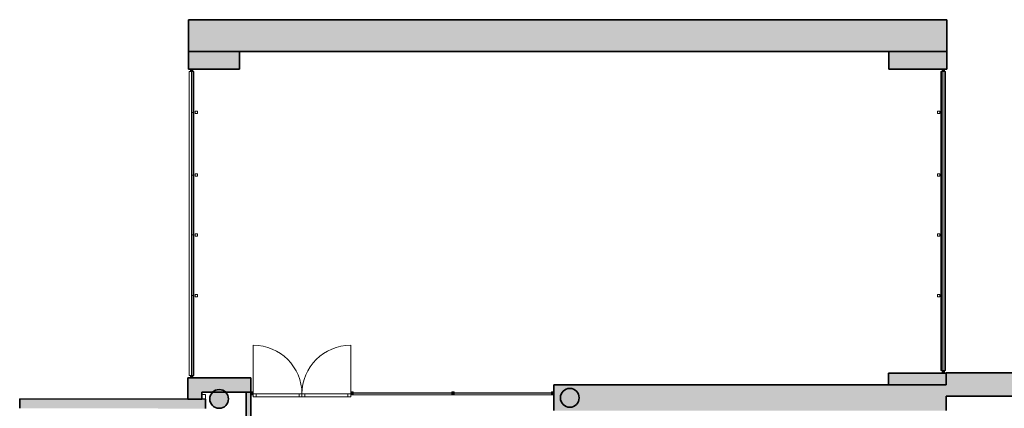
# Model space of a CAD drawing. Units: metres. Extents: x 427605 to 427649, y 4578423 to 4578567.
# Drawn here: x 427605 to 427626, y 4578559 to 4578567 of the extents above; entities that cross this region are included whole.
import ezdxf

# ---------------------------------------------------------------- set-up
doc = ezdxf.new("R2010")
doc.units = ezdxf.units.M
for name, color, linetype, lineweight in [('GV_CC 3 - 00-Auxiliar Joinery', 251, 'Continuous', 9), ('GV_CC 3 - 1-Joinery', 4, 'Continuous', 9), ('GV_CC 3 - 1-Partition Wall', 2, 'Continuous', 35), ('GV_CC 3 - 1-Pillar', 6, 'Continuous', 35), ('GV_CC 3 - 1-Wall', 3, 'Continuous', 35), ('GV_CC 3 - 2-Hatch Walls', 252, 'Continuous', 9), ('GV_CC 3 - 2-Projection', 251, 'Continuous', 9), ('GV_CC 3 - 4-Hatch Pillars', 252, 'Continuous', 9)]:
    doc.layers.add(name, color=color, linetype=linetype, lineweight=lineweight)

# ---------------------------------------------------------------- blocks, each defined once
blk = doc.blocks.new('PV3-EP-ARC_2020_rvt-1-DWG_CC3_P2_R1270')
at = {"layer": 'GV_CC 3 - 2-Hatch Walls'}
blk.add_hatch(color=256, dxfattribs=at).paths.add_polyline_path([(427608.669, 4578559.019), (427604.697, 4578559.025), (427604.697, 4578558.825), (427608.668, 4578558.82), (427608.668, 4578558.899)], flags=0)
at = {"layer": 'GV_CC 3 - 1-Wall'}
for p, q in [((427608.669, 4578559.019), (427604.697, 4578559.025)), ((427604.697, 4578559.025), (427604.697, 4578558.825)), ((427608.668, 4578558.819), (427608.669, 4578559.019))]:
    blk.add_line(p, q, dxfattribs=at)
blk = doc.blocks.new('CC3-EP-STR_rvt-1-DWG_CC3_P2_R1270')
at = {"layer": 'GV_CC 3 - 4-Hatch Pillars'}
for points in [[(427609.16, 4578559.002), (427609.16, 4578559.05), (427609.149, 4578559.097), (427609.126, 4578559.14), (427609.094, 4578559.176), (427609.054, 4578559.203), (427609.009, 4578559.22), (427608.962, 4578559.226), (427608.914, 4578559.22), (427608.869, 4578559.203), (427608.829, 4578559.176), (427608.797, 4578559.14), (427608.775, 4578559.097), (427608.763, 4578559.05), (427608.763, 4578559.002), (427608.775, 4578558.955), (427608.797, 4578558.912), (427608.829, 4578558.876), (427608.869, 4578558.849), (427608.914, 4578558.832), (427608.962, 4578558.826), (427609.009, 4578558.832), (427609.054, 4578558.849), (427609.094, 4578558.876), (427609.126, 4578558.912), (427609.149, 4578558.955)], [(427616.658, 4578559.024), (427616.658, 4578559.073), (427616.646, 4578559.12), (427616.624, 4578559.162), (427616.592, 4578559.198), (427616.552, 4578559.226), (427616.507, 4578559.243), (427616.459, 4578559.249), (427616.411, 4578559.243), (427616.366, 4578559.226), (427616.326, 4578559.198), (427616.294, 4578559.162), (427616.272, 4578559.12), (427616.26, 4578559.073), (427616.26, 4578559.024), (427616.272, 4578558.978), (427616.294, 4578558.935), (427616.327, 4578558.899), (427616.366, 4578558.871), (427616.411, 4578558.854), (427616.459, 4578558.849), (427616.507, 4578558.854), (427616.552, 4578558.871), (427616.592, 4578558.899), (427616.624, 4578558.935), (427616.646, 4578558.978)]]:
    blk.add_hatch(color=256, dxfattribs=at).paths.add_polyline_path(points, flags=0)
at = {"layer": 'GV_CC 3 - 1-Pillar'}
for centre, start, end in [((427608.962, 4578559.026), 90, 270), ((427608.962, 4578559.026), 270, 90), ((427616.459, 4578559.049), 90, 270), ((427616.459, 4578559.049), 270, 90)]:
    blk.add_arc(centre, 0.2, start, end, dxfattribs=at)
at = {"layer": 'GV_CC 3 - 2-Projection'}
for p, q in [((427608.592, 4578559.12), (427608.668, 4578559.12)), ((427608.668, 4578559.12), (427608.668, 4578559.019))]:
    blk.add_line(p, q, dxfattribs=at)
blk = doc.blocks.new('A-DOOR-CURTAINWALL-DOUBLE - A-DOOR-COURTAINWALL-DOUBLE-8775672-DWG_CC3_P2_R1270')
at = {"layer": 'GV_CC 3 - 1-Joinery'}
for p, q in [((-1.042, -0.02), (-1.042, 1.022)), ((1.042, -0.02), (1.042, 1.022)), ((-0.982, -0.02), (-1.042, -0.02)), ((-1.042, -0.025), (-1.042, -0.08)), ((-1.042, -0.08), (-0.982, -0.08)), ((-0.982, -0.08), (-0.982, -0.02)), ((-0.06, -0.02), (-0.982, -0.02)), ((-0.982, -0.08), (-0.06, -0.08)), ((-0.06, -0.02), (-0.06, -0.08)), ((0, -0.02), (-0.06, -0.02)), ((-0.06, -0.08), (0, -0.08)), ((0, -0.02), (0, -0.08)), ((0.06, -0.02), (0, -0.02)), ((0, -0.08), (0, -0.02)), ((0, -0.08), (0.06, -0.08)), ((0.06, -0.08), (0.06, -0.02)), ((0.982, -0.02), (0.06, -0.02)), ((0.06, -0.08), (0.982, -0.08)), ((1.042, -0.02), (0.982, -0.02)), ((0.982, -0.02), (0.982, -0.08)), ((0.982, -0.08), (1.042, -0.08)), ((1.042, -0.08), (1.042, -0.025))]:
    blk.add_line(p, q, dxfattribs=at)
for centre, start, end in [((-1.042, -0.02), 360, 90), ((1.042, -0.02), 90, 180)]:
    blk.add_arc(centre, 1.042, start, end, dxfattribs=at)
blk = doc.blocks.new('System Panel - A-WALL-CURTAIN-PANEL-GLASS-8400043-DWG_CC3_P2_R1270')
at = {"layer": 'GV_CC 3 - 00-Auxiliar Joinery'}
blk.add_hatch(color=256, dxfattribs=at).paths.add_polyline_path([(1.054, -0.006), (1.054, 0.006), (-1.054, 0.006), (-1.054, -0.006), (0.013, -0.006)], flags=0)
at = {"layer": 'GV_CC 3 - 1-Joinery'}
for p, q in [((1.054, 0.006), (-1.054, 0.006)), ((-1.054, 0.006), (-1.054, -0.006)), ((1.054, -0.006), (1.054, 0.006)), ((-1.054, -0.006), (1.054, -0.006))]:
    blk.add_line(p, q, dxfattribs=at)
blk = doc.blocks.new('System Panel - A-WALL-CURTAIN-PANEL-GLASS-8400044-DWG_CC3_P2_R1270')
at = {"layer": 'GV_CC 3 - 00-Auxiliar Joinery'}
blk.add_hatch(color=256, dxfattribs=at).paths.add_polyline_path([(1.042, -0.006), (1.042, 0.006), (-1.042, 0.006), (-1.042, -0.006), (0.629, -0.006)], flags=0)
at = {"layer": 'GV_CC 3 - 1-Joinery'}
for p, q in [((1.042, 0.006), (-1.042, 0.006)), ((-1.042, 0.006), (-1.042, -0.006)), ((1.042, -0.006), (1.042, 0.006)), ((-1.042, -0.006), (1.042, -0.006))]:
    blk.add_line(p, q, dxfattribs=at)
blk = doc.blocks.new('Rectangular Mullion - 50mm x 50mm-8400038-DWG_CC3_P2_R1270')
at = {"layer": 'GV_CC 3 - 00-Auxiliar Joinery'}
blk.add_hatch(color=256, dxfattribs=at).paths.add_polyline_path([(0.025, 0.025), (0.025, -0.025), (-0.025, -0.025), (-0.025, 0.025)], flags=0)
at = {"layer": 'GV_CC 3 - 1-Joinery'}
for p, q in [((-0.025, 0.025), (0.025, 0.025)), ((-0.025, -0.025), (-0.025, 0.025)), ((0.025, 0.025), (0.025, -0.025)), ((0.025, -0.025), (-0.025, -0.025))]:
    blk.add_line(p, q, dxfattribs=at)
blk = doc.blocks.new('Rectangular Mullion - 50mm x 50mm-8400047-DWG_CC3_P2_R1270')
at = {"layer": 'GV_CC 3 - 00-Auxiliar Joinery'}
blk.add_hatch(color=256, dxfattribs=at).paths.add_polyline_path([(-0.05, 0.025), (-0.05, -0.025), (0, -0.025), (0, 0.025)], flags=0)
at = {"layer": 'GV_CC 3 - 1-Joinery'}
for p, q in [((0, 0.025), (-0.05, 0.025)), ((-0.05, 0.025), (-0.05, -0.025)), ((0, -0.025), (0, 0.025)), ((-0.05, -0.025), (0, -0.025))]:
    blk.add_line(p, q, dxfattribs=at)
blk = doc.blocks.new('Rectangular Mullion - 50mm x 50mm-8400050-DWG_CC3_P2_R1270')
at = {"layer": 'GV_CC 3 - 00-Auxiliar Joinery'}
blk.add_hatch(color=256, dxfattribs=at).paths.add_polyline_path([(0, 0.025), (0, -0.025), (-0.05, -0.025), (-0.05, 0.025)], flags=0)
at = {"layer": 'GV_CC 3 - 1-Joinery'}
for p, q in [((-0.05, 0.025), (0, 0.025)), ((-0.05, -0.025), (-0.05, 0.025)), ((0, 0.025), (0, -0.025)), ((0, -0.025), (-0.05, -0.025))]:
    blk.add_line(p, q, dxfattribs=at)
blk = doc.blocks.new('Rectangular Mullion - 50mm x 50mm-8651246-DWG_CC3_P2_R1270')
at = {"layer": 'GV_CC 3 - 00-Auxiliar Joinery'}
blk.add_hatch(color=256, dxfattribs=at).paths.add_polyline_path([(0, -0.025), (-0.05, -0.025), (-0.05, 0.025), (0, 0.025)], flags=0)
at = {"layer": 'GV_CC 3 - 1-Joinery'}
for p, q in [((-0.05, 0.025), (0, 0.025)), ((-0.05, -0.025), (-0.05, 0.025)), ((0, 0.025), (0, -0.025)), ((0, -0.025), (-0.05, -0.025))]:
    blk.add_line(p, q, dxfattribs=at)
blk = doc.blocks.new('Rectangular Mullion - 50mm x 50mm-8651249-DWG_CC3_P2_R1270')
at = {"layer": 'GV_CC 3 - 00-Auxiliar Joinery'}
blk.add_hatch(color=256, dxfattribs=at).paths.add_polyline_path([(-0.05, -0.025), (0, -0.025), (0, 0.025), (-0.05, 0.025)], flags=0)
at = {"layer": 'GV_CC 3 - 1-Joinery'}
for p, q in [((0, 0.025), (-0.05, 0.025)), ((-0.05, 0.025), (-0.05, -0.025)), ((0, -0.025), (0, 0.025)), ((-0.05, -0.025), (0, -0.025))]:
    blk.add_line(p, q, dxfattribs=at)
blk = doc.blocks.new('Rectangular Mullion - 50mm x 50mm 2-8655434-DWG_CC3_P2_R1270')
at = {"layer": 'GV_CC 3 - 00-Auxiliar Joinery'}
for p, q in [((-0.025, 0.075), (-0.025, 0.125)), ((-0.025, 0.125), (0.025, 0.125)), ((0.025, 0.075), (-0.025, 0.075)), ((0.025, 0.125), (0.025, 0.075))]:
    blk.add_line(p, q, dxfattribs=at)
blk = doc.blocks.new('Rectangular Mullion - 50mm x 50mm 2-8651233-DWG_CC3_P2_R1270')
at = {"layer": 'GV_CC 3 - 00-Auxiliar Joinery'}
for p, q in [((-0.025, 0.075), (-0.025, 0.125)), ((-0.025, 0.125), (0.025, 0.125)), ((0.025, 0.075), (-0.025, 0.075)), ((0.025, 0.125), (0.025, 0.075))]:
    blk.add_line(p, q, dxfattribs=at)
blk = doc.blocks.new('Rectangular Mullion - 50mm x 50mm 2-8651234-DWG_CC3_P2_R1270')
at = {"layer": 'GV_CC 3 - 00-Auxiliar Joinery'}
for p, q in [((-0.025, 0.075), (-0.025, 0.125)), ((-0.025, 0.125), (0.025, 0.125)), ((0.025, 0.075), (-0.025, 0.075)), ((0.025, 0.125), (0.025, 0.075))]:
    blk.add_line(p, q, dxfattribs=at)
blk = doc.blocks.new('Rectangular Mullion - 50mm x 50mm 2-8665039-DWG_CC3_P2_R1270')
at = {"layer": 'GV_CC 3 - 00-Auxiliar Joinery'}
for p, q in [((-0.025, 0.075), (-0.025, 0.125)), ((-0.025, 0.125), (0.025, 0.125)), ((0.025, 0.075), (-0.025, 0.075)), ((0.025, 0.125), (0.025, 0.075))]:
    blk.add_line(p, q, dxfattribs=at)
blk = doc.blocks.new('Rectangular Mullion - Lattice2-8655438-DWG_CC3_P2_R1270')
at = {"layer": 'GV_CC 3 - 00-Auxiliar Joinery'}
for p, q in [((427624.393, 4578566.016), (427624.403, 4578566.016)), ((427624.393, 4578566.016), (427624.393, 4578565.146)), ((427624.403, 4578566.016), (427624.417, 4578566.016)), ((427624.403, 4578565.146), (427624.403, 4578566.016))]:
    blk.add_line(p, q, dxfattribs=at)
blk = doc.blocks.new('Rectangular Mullion - Lattice2-V33-DWG_CC3_P2_R1270')
at = {"layer": 'GV_CC 3 - 00-Auxiliar Joinery'}
blk.add_hatch(color=256, dxfattribs=at).paths.add_polyline_path([(427624.463, 4578565.146), (427624.463, 4578566.016), (427624.423, 4578566.016), (427624.423, 4578565.146)], flags=0)
for p, q in [((427624.467, 4578566.016), (427624.49, 4578566.016)), ((427624.49, 4578566.016), (427624.49, 4578565.146))]:
    blk.add_line(p, q, dxfattribs=at)
at = {"layer": 'GV_CC 3 - 1-Joinery'}
for p, q in [((427624.463, 4578566.016), (427624.423, 4578566.016)), ((427624.423, 4578566.016), (427624.423, 4578565.146)), ((427624.463, 4578565.146), (427624.463, 4578566.016))]:
    blk.add_line(p, q, dxfattribs=at)
blk = doc.blocks.new('Rectangular Mullion - Lattice2-8400074-DWG_CC3_P2_R1270')
at = {"layer": 'GV_CC 3 - 00-Auxiliar Joinery'}
for p, q in [((427624.393, 4578565.146), (427624.393, 4578563.808)), ((427624.403, 4578563.808), (427624.403, 4578565.146))]:
    blk.add_line(p, q, dxfattribs=at)
blk = doc.blocks.new('Rectangular Mullion - Lattice2-8400075-DWG_CC3_P2_R1270')
at = {"layer": 'GV_CC 3 - 00-Auxiliar Joinery'}
for p, q in [((427624.393, 4578563.808), (427624.393, 4578562.53)), ((427624.403, 4578562.53), (427624.403, 4578563.808))]:
    blk.add_line(p, q, dxfattribs=at)
blk = doc.blocks.new('Rectangular Mullion - Lattice2-8400076-DWG_CC3_P2_R1270')
at = {"layer": 'GV_CC 3 - 00-Auxiliar Joinery'}
for p, q in [((427624.393, 4578562.53), (427624.393, 4578561.232)), ((427624.403, 4578561.232), (427624.403, 4578562.53))]:
    blk.add_line(p, q, dxfattribs=at)
blk = doc.blocks.new('Rectangular Mullion - Lattice2-8665043-DWG_CC3_P2_R1270')
at = {"layer": 'GV_CC 3 - 00-Auxiliar Joinery'}
for p, q in [((427624.393, 4578561.232), (427624.393, 4578559.634)), ((427624.403, 4578559.634), (427624.403, 4578561.232)), ((427624.403, 4578559.634), (427624.393, 4578559.634)), ((427624.417, 4578559.634), (427624.403, 4578559.634))]:
    blk.add_line(p, q, dxfattribs=at)
blk = doc.blocks.new('Rectangular Mullion - Lattice2-V34-DWG_CC3_P2_R1270')
at = {"layer": 'GV_CC 3 - 00-Auxiliar Joinery'}
blk.add_hatch(color=256, dxfattribs=at).paths.add_polyline_path([(427624.463, 4578565.146), (427624.423, 4578565.146), (427624.423, 4578563.808), (427624.463, 4578563.808), (427624.463, 4578564.934)], flags=0)
blk.add_line((427624.49, 4578565.146), (427624.49, 4578563.808), dxfattribs=at)
at = {"layer": 'GV_CC 3 - 1-Joinery'}
for p, q in [((427624.423, 4578565.146), (427624.423, 4578563.808)), ((427624.463, 4578563.808), (427624.463, 4578565.146))]:
    blk.add_line(p, q, dxfattribs=at)
blk = doc.blocks.new('Rectangular Mullion - Lattice2-V35-DWG_CC3_P2_R1270')
at = {"layer": 'GV_CC 3 - 00-Auxiliar Joinery'}
blk.add_hatch(color=256, dxfattribs=at).paths.add_polyline_path([(427624.463, 4578563.808), (427624.423, 4578563.808), (427624.423, 4578562.53), (427624.463, 4578562.53), (427624.463, 4578563.784)], flags=0)
blk.add_line((427624.49, 4578563.808), (427624.49, 4578562.53), dxfattribs=at)
at = {"layer": 'GV_CC 3 - 1-Joinery'}
for p, q in [((427624.423, 4578563.808), (427624.423, 4578562.53)), ((427624.463, 4578562.53), (427624.463, 4578563.808))]:
    blk.add_line(p, q, dxfattribs=at)
blk = doc.blocks.new('Rectangular Mullion - Lattice2-V36-DWG_CC3_P2_R1270')
at = {"layer": 'GV_CC 3 - 00-Auxiliar Joinery'}
blk.add_hatch(color=256, dxfattribs=at).paths.add_polyline_path([(427624.463, 4578562.347), (427624.463, 4578562.53), (427624.423, 4578562.53), (427624.423, 4578561.232), (427624.463, 4578561.232), (427624.463, 4578561.773)], flags=0)
blk.add_line((427624.49, 4578562.53), (427624.49, 4578561.232), dxfattribs=at)
at = {"layer": 'GV_CC 3 - 1-Joinery'}
for p, q in [((427624.423, 4578562.53), (427624.423, 4578561.232)), ((427624.463, 4578561.232), (427624.463, 4578562.53))]:
    blk.add_line(p, q, dxfattribs=at)
blk = doc.blocks.new('Rectangular Mullion - Lattice2-V37-DWG_CC3_P2_R1270')
at = {"layer": 'GV_CC 3 - 00-Auxiliar Joinery'}
blk.add_hatch(color=256, dxfattribs=at).paths.add_polyline_path([(427624.463, 4578561.232), (427624.423, 4578561.232), (427624.423, 4578559.634), (427624.463, 4578559.634), (427624.463, 4578561.198)], flags=0)
for p, q in [((427624.49, 4578561.232), (427624.49, 4578559.634)), ((427624.49, 4578559.634), (427624.467, 4578559.634))]:
    blk.add_line(p, q, dxfattribs=at)
at = {"layer": 'GV_CC 3 - 1-Joinery'}
for p, q in [((427624.423, 4578561.232), (427624.423, 4578559.634)), ((427624.463, 4578559.634), (427624.463, 4578561.232)), ((427624.423, 4578559.634), (427624.463, 4578559.634))]:
    blk.add_line(p, q, dxfattribs=at)
blk = doc.blocks.new('Rectangular Mullion - 50mm x 50mm-8665213-DWG_CC3_P2_R1270')
at = {"layer": 'GV_CC 3 - 00-Auxiliar Joinery'}
blk.add_hatch(color=256, dxfattribs=at).paths.add_polyline_path([(-0.05, -0.025), (-0.05, 0.025), (0, 0.025), (0, -0.025)], flags=0)
at = {"layer": 'GV_CC 3 - 1-Joinery'}
for p, q in [((0, 0.025), (-0.05, 0.025)), ((-0.05, 0.025), (-0.05, -0.025)), ((-0.05, -0.025), (0, -0.025))]:
    blk.add_line(p, q, dxfattribs=at)
blk = doc.blocks.new('Rectangular Mullion - 50mm x 50mm-8665216-DWG_CC3_P2_R1270')
at = {"layer": 'GV_CC 3 - 00-Auxiliar Joinery'}
blk.add_hatch(color=256, dxfattribs=at).paths.add_polyline_path([(-0.05, -0.025), (0, -0.025), (0, 0.025), (-0.05, 0.025)], flags=0)
at = {"layer": 'GV_CC 3 - 1-Joinery'}
for p, q in [((0, 0.025), (-0.05, 0.025)), ((-0.05, 0.025), (-0.05, -0.025)), ((-0.05, -0.025), (0, -0.025))]:
    blk.add_line(p, q, dxfattribs=at)
blk = doc.blocks.new('Rectangular Mullion - 50mm x 50mm 2-8665199-DWG_CC3_P2_R1270')
at = {"layer": 'GV_CC 3 - 00-Auxiliar Joinery'}
for p, q in [((-0.025, -0.125), (-0.025, -0.075)), ((-0.025, -0.075), (0.025, -0.075)), ((0.025, -0.125), (-0.025, -0.125)), ((0.025, -0.075), (0.025, -0.125))]:
    blk.add_line(p, q, dxfattribs=at)
blk = doc.blocks.new('Rectangular Mullion - 50mm x 50mm 2-8665200-DWG_CC3_P2_R1270')
at = {"layer": 'GV_CC 3 - 00-Auxiliar Joinery'}
for p, q in [((-0.025, -0.125), (-0.025, -0.075)), ((-0.025, -0.075), (0.025, -0.075)), ((0.025, -0.125), (-0.025, -0.125)), ((0.025, -0.075), (0.025, -0.125))]:
    blk.add_line(p, q, dxfattribs=at)
blk = doc.blocks.new('Rectangular Mullion - 50mm x 50mm 2-8665201-DWG_CC3_P2_R1270')
at = {"layer": 'GV_CC 3 - 00-Auxiliar Joinery'}
for p, q in [((-0.025, -0.125), (-0.025, -0.075)), ((-0.025, -0.075), (0.025, -0.075)), ((0.025, -0.125), (-0.025, -0.125)), ((0.025, -0.075), (0.025, -0.125))]:
    blk.add_line(p, q, dxfattribs=at)
blk = doc.blocks.new('Rectangular Mullion - 50mm x 50mm 2-8665202-DWG_CC3_P2_R1270')
at = {"layer": 'GV_CC 3 - 00-Auxiliar Joinery'}
for p, q in [((-0.025, -0.125), (-0.025, -0.075)), ((-0.025, -0.075), (0.025, -0.075)), ((0.025, -0.125), (-0.025, -0.125)), ((0.025, -0.075), (0.025, -0.125))]:
    blk.add_line(p, q, dxfattribs=at)
blk = doc.blocks.new('Rectangular Mullion - Lattice2-8662417-DWG_CC3_P2_R1270')
at = {"layer": 'GV_CC 3 - 00-Auxiliar Joinery'}
for p, q in [((427608.409, 4578566.016), (427608.41, 4578566.016)), ((427608.41, 4578566.016), (427608.42, 4578566.016)), ((427608.41, 4578565.146), (427608.41, 4578566.016)), ((427608.42, 4578566.016), (427608.42, 4578565.146))]:
    blk.add_line(p, q, dxfattribs=at)
blk = doc.blocks.new('Rectangular Mullion - Lattice2-V38-DWG_CC3_P2_R1270')
at = {"layer": 'GV_CC 3 - 00-Auxiliar Joinery'}
blk.add_hatch(color=256, dxfattribs=at).paths.add_polyline_path([(427608.409, 4578565.221), (427608.409, 4578566.016), (427608.369, 4578566.016), (427608.369, 4578565.146), (427608.409, 4578565.146)], flags=0)
for q in [(427608.347, 4578566.016), (427608.324, 4578565.146)]:
    blk.add_line((427608.324, 4578566.016), q, dxfattribs=at)
at = {"layer": 'GV_CC 3 - 1-Joinery'}
for p, q in [((427608.409, 4578566.016), (427608.369, 4578566.016)), ((427608.369, 4578565.146), (427608.369, 4578566.016)), ((427608.409, 4578565.146), (427608.409, 4578566.016)), ((427608.369, 4578565.146), (427608.409, 4578565.146))]:
    blk.add_line(p, q, dxfattribs=at)
blk = doc.blocks.new('Rectangular Mullion - Lattice2-8400117-DWG_CC3_P2_R1270')
at = {"layer": 'GV_CC 3 - 00-Auxiliar Joinery'}
for p, q in [((427608.41, 4578563.808), (427608.41, 4578565.146)), ((427608.42, 4578565.146), (427608.42, 4578563.808))]:
    blk.add_line(p, q, dxfattribs=at)
blk = doc.blocks.new('Rectangular Mullion - Lattice2-8400118-DWG_CC3_P2_R1270')
at = {"layer": 'GV_CC 3 - 00-Auxiliar Joinery'}
for p, q in [((427608.41, 4578562.53), (427608.41, 4578563.808)), ((427608.42, 4578563.808), (427608.42, 4578562.53))]:
    blk.add_line(p, q, dxfattribs=at)
blk = doc.blocks.new('Rectangular Mullion - Lattice2-8400119-DWG_CC3_P2_R1270')
at = {"layer": 'GV_CC 3 - 00-Auxiliar Joinery'}
for p, q in [((427608.41, 4578561.232), (427608.41, 4578562.53)), ((427608.42, 4578562.53), (427608.42, 4578561.232))]:
    blk.add_line(p, q, dxfattribs=at)
blk = doc.blocks.new('Rectangular Mullion - Lattice2-8662520-DWG_CC3_P2_R1270')
at = {"layer": 'GV_CC 3 - 00-Auxiliar Joinery'}
for p, q in [((427608.41, 4578559.523), (427608.41, 4578561.232)), ((427608.42, 4578561.232), (427608.42, 4578559.523)), ((427608.41, 4578559.523), (427608.409, 4578559.523)), ((427608.42, 4578559.523), (427608.41, 4578559.523))]:
    blk.add_line(p, q, dxfattribs=at)
blk = doc.blocks.new('Rectangular Mullion - Lattice2-V39-DWG_CC3_P2_R1270')
at = {"layer": 'GV_CC 3 - 00-Auxiliar Joinery'}
blk.add_hatch(color=256, dxfattribs=at).paths.add_polyline_path([(427608.409, 4578565.146), (427608.369, 4578565.146), (427608.369, 4578563.808), (427608.409, 4578563.808), (427608.409, 4578564.934)], flags=0)
blk.add_line((427608.324, 4578565.146), (427608.324, 4578563.808), dxfattribs=at)
at = {"layer": 'GV_CC 3 - 1-Joinery'}
for p, q in [((427608.409, 4578565.146), (427608.369, 4578565.146)), ((427608.369, 4578563.808), (427608.369, 4578565.146)), ((427608.409, 4578563.808), (427608.409, 4578565.146)), ((427608.369, 4578563.808), (427608.409, 4578563.808))]:
    blk.add_line(p, q, dxfattribs=at)
blk = doc.blocks.new('Rectangular Mullion - Lattice2-V40-DWG_CC3_P2_R1270')
at = {"layer": 'GV_CC 3 - 00-Auxiliar Joinery'}
blk.add_hatch(color=256, dxfattribs=at).paths.add_polyline_path([(427608.409, 4578562.922), (427608.409, 4578563.808), (427608.369, 4578563.808), (427608.369, 4578562.53), (427608.409, 4578562.53), (427608.409, 4578562.635)], flags=0)
blk.add_line((427608.324, 4578563.808), (427608.324, 4578562.53), dxfattribs=at)
at = {"layer": 'GV_CC 3 - 1-Joinery'}
for p, q in [((427608.409, 4578563.808), (427608.369, 4578563.808)), ((427608.369, 4578562.53), (427608.369, 4578563.808)), ((427608.409, 4578562.53), (427608.409, 4578563.808)), ((427608.369, 4578562.53), (427608.409, 4578562.53))]:
    blk.add_line(p, q, dxfattribs=at)
blk = doc.blocks.new('Rectangular Mullion - Lattice2-V41-DWG_CC3_P2_R1270')
at = {"layer": 'GV_CC 3 - 00-Auxiliar Joinery'}
blk.add_hatch(color=256, dxfattribs=at).paths.add_polyline_path([(427608.409, 4578562.53), (427608.369, 4578562.53), (427608.369, 4578561.232), (427608.409, 4578561.232), (427608.409, 4578562.347)], flags=0)
blk.add_line((427608.324, 4578562.53), (427608.324, 4578561.232), dxfattribs=at)
at = {"layer": 'GV_CC 3 - 1-Joinery'}
for p, q in [((427608.409, 4578562.53), (427608.369, 4578562.53)), ((427608.369, 4578561.232), (427608.369, 4578562.53)), ((427608.409, 4578561.232), (427608.409, 4578562.53)), ((427608.369, 4578561.232), (427608.409, 4578561.232))]:
    blk.add_line(p, q, dxfattribs=at)
blk = doc.blocks.new('Rectangular Mullion - Lattice2-V42-DWG_CC3_P2_R1270')
at = {"layer": 'GV_CC 3 - 00-Auxiliar Joinery'}
blk.add_hatch(color=256, dxfattribs=at).paths.add_polyline_path([(427608.409, 4578561.232), (427608.369, 4578561.232), (427608.369, 4578559.523), (427608.409, 4578559.523), (427608.409, 4578561.198)], flags=0)
for p in [(427608.324, 4578561.232), (427608.347, 4578559.523)]:
    blk.add_line(p, (427608.324, 4578559.523), dxfattribs=at)
at = {"layer": 'GV_CC 3 - 1-Joinery'}
for p, q in [((427608.409, 4578561.232), (427608.369, 4578561.232)), ((427608.369, 4578559.523), (427608.369, 4578561.232)), ((427608.409, 4578559.523), (427608.409, 4578561.232)), ((427608.369, 4578559.523), (427608.409, 4578559.523))]:
    blk.add_line(p, q, dxfattribs=at)
blk = doc.blocks.new('CC3-EP-ARC_rvt-1-DWG_CC3_P2_R1270')
at = {"layer": 'GV_CC 3 - 2-Hatch Walls'}
for points in [[(427624.519, 4578567.126), (427608.308, 4578567.126), (427608.308, 4578566.446), (427624.519, 4578566.446)], [(427609.394, 4578566.446), (427608.308, 4578566.446), (427608.308, 4578566.066), (427609.394, 4578566.066)], [(427624.519, 4578566.066), (427624.519, 4578566.446), (427623.283, 4578566.446), (427623.283, 4578566.066)], [(427624.508, 4578559.579), (427623.273, 4578559.579), (427623.273, 4578559.329), (427624.508, 4578559.329), (427624.508, 4578559.473)], [(427645.893, 4578559.584), (427624.508, 4578559.584), (427624.508, 4578559.084), (427645.893, 4578559.084)], [(427608.592, 4578559.473), (427608.292, 4578559.473), (427608.292, 4578559.02), (427608.592, 4578559.02), (427608.592, 4578559.173)], [(427609.641, 4578559.473), (427608.592, 4578559.473), (427608.592, 4578559.173), (427609.641, 4578559.173)], [(427624.508, 4578559.084), (427624.508, 4578559.327), (427616.117, 4578559.327), (427616.117, 4578558.777), (427624.508, 4578558.777), (427624.508, 4578558.899)], [(427609.641, 4578558.324), (427609.641, 4578559.173), (427609.541, 4578559.173), (427609.541, 4578558.154), (427609.641, 4578558.154)]]:
    blk.add_hatch(color=256, dxfattribs=at).paths.add_polyline_path(points, flags=0)
at = {"layer": 'GV_CC 3 - 1-Partition Wall'}
for p, q in [((427609.641, 4578559.173), (427609.541, 4578559.173)), ((427609.541, 4578559.173), (427609.541, 4578558.204)), ((427609.641, 4578558.154), (427609.641, 4578559.173))]:
    blk.add_line(p, q, dxfattribs=at)
at = {"layer": 'GV_CC 3 - 1-Wall'}
for p, q in [((427624.519, 4578567.126), (427608.308, 4578567.126)), ((427608.308, 4578567.126), (427608.308, 4578566.446)), ((427624.519, 4578566.446), (427624.519, 4578567.126)), ((427608.308, 4578566.446), (427624.519, 4578566.446)), ((427608.308, 4578566.066), (427608.308, 4578566.446)), ((427608.308, 4578566.446), (427609.394, 4578566.446)), ((427609.394, 4578566.066), (427609.394, 4578566.446)), ((427624.519, 4578566.446), (427623.283, 4578566.446)), ((427623.283, 4578566.446), (427623.283, 4578566.066)), ((427624.519, 4578566.066), (427624.519, 4578566.446)), ((427608.308, 4578566.066), (427608.559, 4578566.066)), ((427609.394, 4578566.066), (427608.559, 4578566.066)), ((427623.283, 4578566.066), (427624.519, 4578566.066)), ((427624.508, 4578559.579), (427623.273, 4578559.579)), ((427623.273, 4578559.579), (427623.273, 4578559.329)), ((427645.893, 4578559.584), (427624.508, 4578559.584)), ((427624.508, 4578559.584), (427624.508, 4578559.327)), ((427624.508, 4578559.329), (427624.508, 4578559.579)), ((427608.292, 4578559.02), (427608.292, 4578559.473)), ((427608.292, 4578559.473), (427608.559, 4578559.473)), ((427608.592, 4578559.473), (427608.559, 4578559.473)), ((427608.592, 4578559.473), (427609.641, 4578559.473)), ((427609.641, 4578559.473), (427609.641, 4578559.173)), ((427624.508, 4578559.327), (427616.117, 4578559.327)), ((427616.117, 4578559.327), (427616.117, 4578558.777)), ((427623.273, 4578559.329), (427624.508, 4578559.329)), ((427609.641, 4578559.173), (427608.592, 4578559.173)), ((427608.592, 4578559.173), (427608.592, 4578559.02)), ((427608.292, 4578559.02), (427608.592, 4578559.02)), ((427624.508, 4578559.084), (427645.893, 4578559.084)), ((427624.508, 4578558.777), (427624.508, 4578559.084))]:
    blk.add_line(p, q, dxfattribs=at)
at = {"layer": 'GV_CC 3 - 2-Projection'}
for p, q in [((427609.691, 4578559.116), (427609.641, 4578559.116)), ((427616.117, 4578559.116), (427611.775, 4578559.116))]:
    blk.add_line(p, q, dxfattribs=at)
for name, p, rotation in [('Rectangular Mullion - 50mm x 50mm-8665216-DWG_CC3_P2_R1270', (427608.372, 4578566.066), 90.00000000000006), ('Rectangular Mullion - 50mm x 50mm-8651249-DWG_CC3_P2_R1270', (427624.442, 4578566.066), 90.00000000000011), ('Rectangular Mullion - 50mm x 50mm-8400047-DWG_CC3_P2_R1270', (427609.641, 4578559.152), 180)]:
    blk.add_blockref(name, p, dxfattribs=dict(rotation=rotation))
for name, p in [('Rectangular Mullion - Lattice2-V38-DWG_CC3_P2_R1270', (0, 0)), ('Rectangular Mullion - Lattice2-8662417-DWG_CC3_P2_R1270', (0, 0)), ('Rectangular Mullion - Lattice2-8655438-DWG_CC3_P2_R1270', (0, 0)), ('Rectangular Mullion - Lattice2-V33-DWG_CC3_P2_R1270', (0, 0)), ('Rectangular Mullion - Lattice2-V39-DWG_CC3_P2_R1270', (0, 0)), ('Rectangular Mullion - Lattice2-8400117-DWG_CC3_P2_R1270', (0, 0)), ('Rectangular Mullion - Lattice2-8400074-DWG_CC3_P2_R1270', (0, 0)), ('Rectangular Mullion - Lattice2-V34-DWG_CC3_P2_R1270', (0, 0)), ('Rectangular Mullion - Lattice2-V40-DWG_CC3_P2_R1270', (0, 0)), ('Rectangular Mullion - Lattice2-8400118-DWG_CC3_P2_R1270', (0, 0)), ('Rectangular Mullion - Lattice2-8400075-DWG_CC3_P2_R1270', (0, 0)), ('Rectangular Mullion - Lattice2-V35-DWG_CC3_P2_R1270', (0, 0)), ('Rectangular Mullion - Lattice2-V41-DWG_CC3_P2_R1270', (0, 0)), ('Rectangular Mullion - Lattice2-8400119-DWG_CC3_P2_R1270', (0, 0)), ('Rectangular Mullion - Lattice2-8400076-DWG_CC3_P2_R1270', (0, 0)), ('Rectangular Mullion - Lattice2-V36-DWG_CC3_P2_R1270', (0, 0)), ('Rectangular Mullion - Lattice2-V42-DWG_CC3_P2_R1270', (0, 0)), ('Rectangular Mullion - Lattice2-8662520-DWG_CC3_P2_R1270', (0, 0)), ('Rectangular Mullion - Lattice2-8665043-DWG_CC3_P2_R1270', (0, 0)), ('Rectangular Mullion - Lattice2-V37-DWG_CC3_P2_R1270', (0, 0)), ('A-DOOR-CURTAINWALL-DOUBLE - A-DOOR-COURTAINWALL-DOUBLE-8775672-DWG_CC3_P2_R1270', (427610.733, 4578559.152)), ('System Panel - A-WALL-CURTAIN-PANEL-GLASS-8400043-DWG_CC3_P2_R1270', (427612.879, 4578559.152)), ('System Panel - A-WALL-CURTAIN-PANEL-GLASS-8400044-DWG_CC3_P2_R1270', (427615.025, 4578559.152))]:
    blk.add_blockref(name, p)
at = {"extrusion": (0, 0, -1)}
for name, p, rotation in [('Rectangular Mullion - 50mm x 50mm 2-8665199-DWG_CC3_P2_R1270', (-427608.372, 4578565.146), 269.9999999999999), ('Rectangular Mullion - 50mm x 50mm 2-8655434-DWG_CC3_P2_R1270', (-427624.442, 4578565.146), 269.9999999999999), ('Rectangular Mullion - 50mm x 50mm 2-8665200-DWG_CC3_P2_R1270', (-427608.372, 4578563.808), 269.9999999999999), ('Rectangular Mullion - 50mm x 50mm 2-8651233-DWG_CC3_P2_R1270', (-427624.442, 4578563.808), 269.9999999999999), ('Rectangular Mullion - 50mm x 50mm 2-8665201-DWG_CC3_P2_R1270', (-427608.372, 4578562.53), 269.9999999999999), ('Rectangular Mullion - 50mm x 50mm 2-8651234-DWG_CC3_P2_R1270', (-427624.442, 4578562.53), 269.9999999999999), ('Rectangular Mullion - 50mm x 50mm 2-8665202-DWG_CC3_P2_R1270', (-427608.372, 4578561.232), 269.9999999999999), ('Rectangular Mullion - 50mm x 50mm 2-8665039-DWG_CC3_P2_R1270', (-427624.442, 4578561.232), 269.9999999999999), ('Rectangular Mullion - 50mm x 50mm-8651246-DWG_CC3_P2_R1270', (-427624.442, 4578559.584), 269.9999999999999), ('Rectangular Mullion - 50mm x 50mm-8665213-DWG_CC3_P2_R1270', (-427608.372, 4578559.473), 269.9999999999999), ('Rectangular Mullion - 50mm x 50mm-8400038-DWG_CC3_P2_R1270', (-427611.8, 4578559.152), 180), ('Rectangular Mullion - 50mm x 50mm-8400038-DWG_CC3_P2_R1270', (-427613.959, 4578559.152), 180), ('Rectangular Mullion - 50mm x 50mm-8400050-DWG_CC3_P2_R1270', (-427616.117, 4578559.152), 180)]:
    blk.add_blockref(name, p, dxfattribs=dict(at, rotation=rotation))

msp = doc.modelspace()

# ---------------------------------------------------------------- block references
for name in ['CC3-EP-ARC_rvt-1-DWG_CC3_P2_R1270', 'CC3-EP-STR_rvt-1-DWG_CC3_P2_R1270', 'PV3-EP-ARC_2020_rvt-1-DWG_CC3_P2_R1270']:
    msp.add_blockref(name, (0, 0))

doc.saveas('drawing.dxf')
